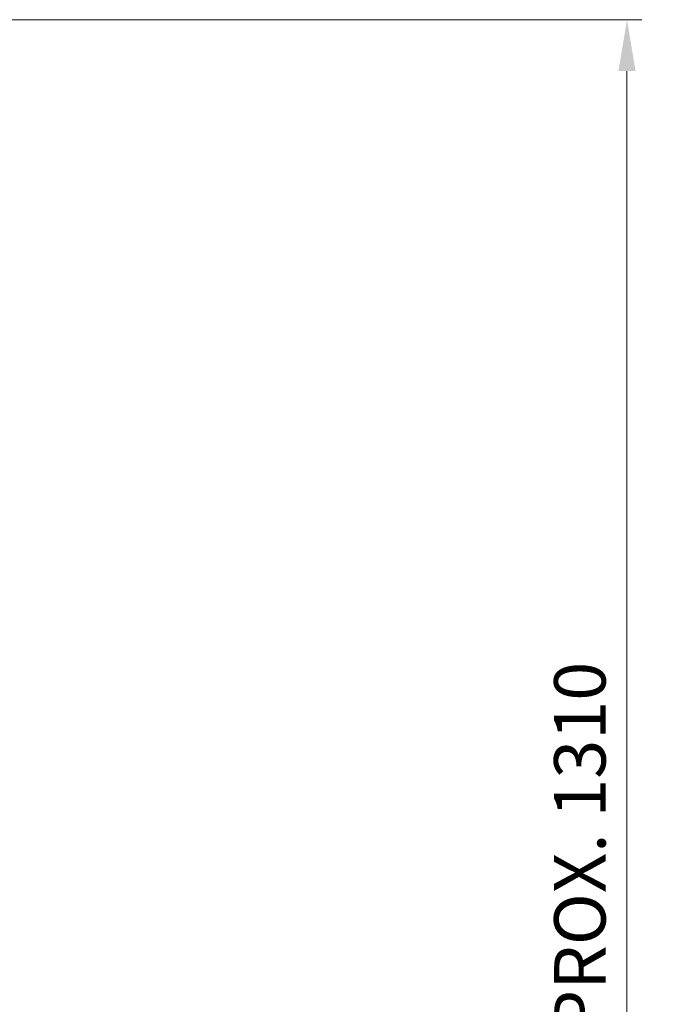
# Model space of a CAD drawing. Units: millimetres. Extents: x 3210 to 6126, y 14 to 4322.
# Drawn here: x 4405 to 4886, y 3116 to 3853 of the extents above; entities that cross this region are included whole.
import ezdxf

# ---------------------------------------------------------------- set-up
doc = ezdxf.new("R2010")
doc.units = ezdxf.units.MM
doc.layers.get('DEFPOINTS').update_dxf_attribs({"linetype": 'CONTINUOUS'})
doc.layers.add('D', color=7, linetype='CONTINUOUS', lineweight=9)
doc.styles.get("Standard").update_dxf_attribs({"font": 'romans.shx', "width": 0.8, "bigfont": 'whgtxt.shx'})
doc.dimstyles.new('STANDARD$0', dxfattribs={"dimtxt": 3, "dimasz": 4, "dimexe": 1.4, "dimexo": 1.3, "dimgap": 1.4, "dimtad": 1, "dimdec": 4, "dimlfac": 3.333333, "dimdsep": 46, "dimtxsty": 'Standard', "dimblk": 'OPEN30', "dimcen": 0, "dimclrd": 256, "dimclre": 256, "dimazin": 2, "dimtfac": 1, "dimtdec": 4, "dimtmove": 0, "dimatfit": 3, "dimldrblk": 'OPEN30', "dimfxl": 0, "dimtolj": 1, "dimtzin": 0, "dimlwd": -1, "dimlwe": -1, "dimarcsym": 0})

# ---------------------------------------------------------------- blocks, each defined once
blk = doc.blocks.new('*D26')
at = {"layer": 'D', "transparency": 16777216}
for p, q in [((4295.78, 3853.11), (4870.19, 3853.11)), ((4859.19, 2586.97), (4859.19, 3814.61)), ((4177.54, 2548.47), (4870.19, 2548.47))]:
    blk.add_line(p, q, dxfattribs=at)
for points in [[(4852.77, 3814.61), (4865.61, 3814.61), (4859.19, 3853.11)], [(4852.77, 2586.97), (4865.61, 2586.97), (4859.19, 2548.47)]]:
    blk.add_solid(points, dxfattribs=at)
at = {"layer": 'DEFPOINTS', "color": 0, "transparency": 16777216}
for p in [(4284.78, 3853.11), (4859.19, 3853.11), (4166.54, 2548.47)]:
    blk.add_point(p, dxfattribs=at)
at = {"layer": 'D', "transparency": 16777216, "insert": (4828.94, 3200.79), "char_height": 38.5, "attachment_point": 5, "rotation": 90}
blk.add_mtext('APPROX. 1310', dxfattribs=at)

msp = doc.modelspace()

# ---------------------------------------------------------------- dimensions: what is measured, and where the dimension line sits
at = {"layer": 'D'}
dim = msp.add_linear_dim(base=(4859.18875, 3853.10576), p1=(4166.54144, 2548.47176), p2=(4284.78031, 3853.10576), angle=90, text='APPROX. 1310', dimstyle='STANDARD$0', override={"dimscale": 11, "dimtxt": 3.5, "dimasz": 3.5, "dimexe": 1, "dimexo": 1, "dimgap": 1, "dimdec": 1, "dimlfac": 1, "dimclrt": 256, "dimadec": 3, "dimtp": 0.1, "dimtm": 0.1, "dimtfac": 0.71, "dimtdec": 3, "dimtolj": 0, "dimtzin": 8, "dimarcsym": 1}, dxfattribs=at)
dim.commit()
dim.dimension.update_dxf_attribs({"geometry": '*D26', "text_midpoint": (4859.18875, 3200.78876), "dimtype": 160})

doc.saveas('drawing.dxf')
